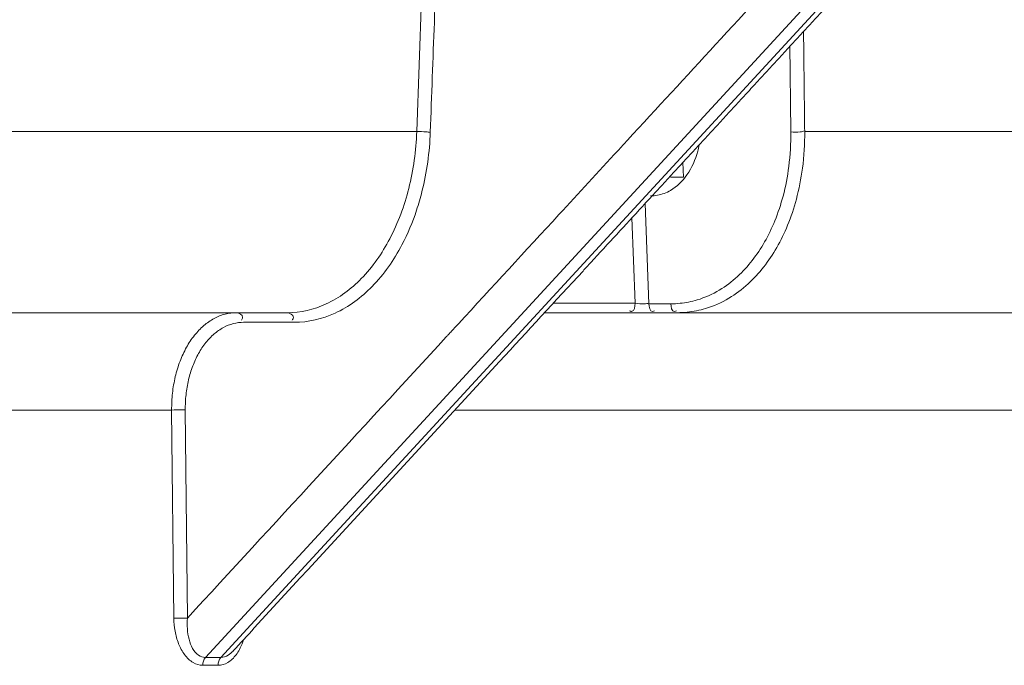
# Model space of a CAD drawing. Units: millimetres. Extents: x -174 to 4659, y 129 to 5596.
# Drawn here: x 3232 to 3283, y 512 to 545 of the extents above; entities that cross this region are included whole.
import ezdxf

# ---------------------------------------------------------------- set-up
doc = ezdxf.new("R2010")
doc.units = ezdxf.units.MM

msp = doc.modelspace()

# ---------------------------------------------------------------- linework, layer by layer
at = {"color": 7, "linetype": 'Continuous', "lineweight": 9}
for p, q in [((3241.771, 512.693), (3280.188, 554.405)), ((3280.971, 554.405), (3244.102, 514.373)), ((3253.165, 554.405), (3252.625, 539.708)), ((3192.74, 539.708), (3252.625, 539.708)), ((3272.562, 539.708), (3309.413, 539.708)), ((3266.33, 537.37), (3266.299, 538.114)), ((3265.661, 537.37), (3266.33, 537.37)), ((3264.556, 530.862), (3264.365, 536.015)), ((3263.849, 530.888), (3263.686, 535.277)), ((3259.643, 530.888), (3263.849, 530.888)), ((3264.556, 530.862), (3265.679, 530.862)), ((3245.969, 530.405), (3186.927, 530.405)), ((3259.198, 530.405), (3301.061, 530.405)), ((3246.338, 529.912), (3243.73, 529.912)), ((3183.802, 525.405), (3240.032, 525.405)), ((3240.032, 525.405), (3240.145, 514.71)), ((3240.732, 525.412), (3240.845, 514.717)), ((3254.594, 525.405), (3293.627, 525.405)), ((3244.102, 514.373), (3242.555, 512.693)), ((3241.771, 512.693), (3242.555, 512.693)), ((3243.19, 513.023), (3243.193, 513.026)), ((3241.634, 512.288), (3242.417, 512.288))]:
    msp.add_line(p, q, dxfattribs=at)
for points, start_tangent, end_tangent in [([(3253.865, 554.405), (3253.738, 550.954), (3253.531, 545.319), (3253.324, 539.68)], (-0.036728, -0.999325), (-0.036732, -0.999325)), ([(3263.457, 539.27), (3267.98, 544.181), (3277.396, 554.405)], (0.677447, 0.735572), (0.677447, 0.735572)), ([(3269.967, 542.097), (3275.012, 547.575)], (0.677447, 0.735572), (0.677447, 0.735572)), ([(3272.562, 539.708), (3272.524, 543.118), (3272.505, 544.853)], (-0.011073, 0.999939), (-0.01116, 0.999938)), ([(3271.849, 539.699), (3271.811, 543.11), (3271.8, 544.088)], (-0.010981, 0.99994), (-0.011055, 0.999939)), ([(3269.635, 541.737), (3269.967, 542.097)], (0.677447, 0.735572), (0.677447, 0.735572)), ([(3264.228, 535.867), (3264.581, 536.249), (3269.635, 541.737)], (0.677447, 0.735572), (0.677447, 0.735572)), ([(3252.625, 539.708), (3252.216, 536.791), (3251.237, 534.194), (3249.778, 532.154), (3247.966, 530.852), (3245.969, 530.405)], (-0.036155, -0.999346), (-1, 0.000203)), ([(3253.324, 539.68), (3252.895, 536.625), (3252.617, 535.668)], (-0.036502, -0.999334), (-0.315101, -0.949058)), ([(3252.625, 539.708), (3253.108, 539.696), (3253.32, 539.662)], (0.999855, 0.017053), (0.974461, -0.224556)), ([(3267.01, 530.503), (3267.464, 530.615), (3268.667, 531.148), (3269.65, 531.881), (3270.456, 532.753), (3271.125, 533.749), (3271.683, 534.894), (3272.133, 536.233), (3272.448, 537.827), (3272.562, 539.708)], (0.98058, 0.196119), (-0.007982, 0.999968)), ([(3268.176, 531.566), (3269.107, 532.263), (3269.87, 533.091), (3270.502, 534.037), (3271.028, 535.125), (3271.452, 536.398), (3271.746, 537.912), (3271.849, 539.699)], (0.858309, 0.513134), (-0.01096, 0.99994)), ([(3271.849, 539.699), (3272.338, 539.69), (3272.55, 539.74)], (0.995001, -0.099863), (0.941007, 0.338386)), ([(3262.959, 538.729), (3263.457, 539.27)], (0.677447, 0.735572), (0.677447, 0.735572)), ([(3265.346, 536.535), (3265.668, 536.686), (3266.514, 537.487), (3267.064, 538.699), (3267.141, 539.022)], (0.937356, 0.348372), (0.196507, 0.980502)), ([(3259.937, 535.448), (3262.959, 538.729)], (0.677447, 0.735572), (0.677447, 0.735572)), ([(3264.644, 536.405), (3265.006, 536.44)], (1, 0), (0.982394, 0.186819)), ([(3265.006, 536.44), (3265.346, 536.535)], (0.982394, 0.186819), (0.937356, 0.348372)), ([(3261.573, 532.984), (3264.228, 535.867)], (0.677447, 0.735572), (0.677447, 0.735572)), ([(3252.617, 535.668), (3251.866, 533.892), (3250.331, 531.747), (3248.427, 530.378), (3246.338, 529.912)], (-0.315101, -0.949058), (-1, 0.000405)), ([(3254.772, 529.84), (3259.937, 535.448)], (0.677447, 0.735572), (0.677447, 0.735572)), ([(3261.171, 532.546), (3261.573, 532.984)], (0.677447, 0.735572), (0.677447, 0.735572)), ([(3256.885, 527.894), (3261.171, 532.546)], (0.677447, 0.735572), (0.677447, 0.735572)), ([(3267.036, 531.061), (3268.176, 531.566)], (0.958061, 0.286565), (0.858309, 0.513134)), ([(3263.849, 530.888), (3263.669, 530.469), (3263.626, 530.476)], (-0.024684, -0.999695), (-0.961886, 0.273451)), ([(3263.849, 530.888), (3264.333, 530.859), (3264.551, 530.887)], (0.99278, -0.119946), (0.977203, 0.212306)), ([(3264.556, 530.862), (3264.741, 530.465)], (0.061746, -0.998092), (1, 0)), ([(3265.679, 530.862), (3266.156, 530.886)], (1, -0.000296), (0.99481, 0.101755)), ([(3265.679, 530.862), (3265.863, 530.465), (3265.972, 530.502)], (0.061746, -0.998092), (0.853025, 0.52187)), ([(3266.156, 530.886), (3267.036, 531.061)], (0.99481, 0.101755), (0.958061, 0.286565)), ([(3243.362, 530.405), (3242.78, 530.33), (3242.215, 530.107), (3241.685, 529.74), (3241.207, 529.242), (3240.796, 528.627), (3240.463, 527.911), (3240.22, 527.118), (3240.075, 526.273), (3240.032, 525.405)], (-1, -0.000046), (0.009482, -0.999955)), ([(3243.362, 530.405), (3243.679, 530.159), (3243.616, 530.026)], (1, 0), (-0.708382, -0.705829)), ([(3245.969, 530.405), (3246.287, 530.159), (3246.224, 530.026)], (1, 0), (-0.708383, -0.705828)), ([(3263.626, 530.476), (3263.557, 530.507)], (-0.961886, 0.273451), (-0.855274, 0.518176)), ([(3264.741, 530.465), (3264.849, 530.502)], (1, 0), (0.853032, 0.521859)), ([(3266.031, 530.405), (3267.01, 530.503)], (1, -0.000147), (0.98058, 0.196119)), ([(3243.73, 529.912), (3243.206, 529.845), (3242.696, 529.644), (3242.218, 529.314), (3241.788, 528.865), (3241.417, 528.311), (3241.118, 527.668), (3240.9, 526.954), (3240.77, 526.193), (3240.732, 525.412)], (-1, -0.000092), (0.010535, -0.999945)), ([(3254.412, 529.449), (3254.772, 529.84)], (0.677447, 0.735572), (0.677447, 0.735572)), ([(3254.146, 529.16), (3254.258, 529.281)], (0.677447, 0.735572), (0.677447, 0.735572)), ([(3254.258, 529.281), (3254.412, 529.449)], (0.677447, 0.735572), (0.677447, 0.735572)), ([(3240.845, 514.717), (3254.146, 529.16)], (0.677447, 0.735572), (0.677447, 0.735572)), ([(3244.281, 514.208), (3256.885, 527.894)], (0.677447, 0.735571), (0.677447, 0.735572)), ([(3240.032, 525.405), (3240.516, 525.411), (3240.732, 525.409)], (0.999822, 0.018857), (0.999818, -0.019083)), ([(3240.145, 514.71), (3240.629, 514.716), (3240.845, 514.714)], (0.999822, 0.018865), (0.999817, -0.019107)), ([(3240.145, 514.71), (3240.209, 514.04), (3240.389, 513.4), (3240.699, 512.835), (3241.137, 512.43), (3241.634, 512.288)], (0.010538, -0.999944), (1, -0.000869)), ([(3240.845, 514.717), (3240.839, 514.157), (3240.924, 513.623), (3241.111, 513.151), (3241.408, 512.812), (3241.771, 512.693)], (-0.085364, -0.99635), (1, -0.000048)), ([(3243.193, 513.026), (3244.281, 514.208)], (0.677447, 0.735571), (0.677447, 0.735571)), ([(3242.417, 512.288), (3242.912, 512.43), (3243.346, 512.834), (3243.651, 513.399), (3243.723, 513.603)], (1, 0.000988), (0.30051, 0.953779)), ([(3241.634, 512.288), (3241.771, 512.693)], (0, 1), (0.67676, 0.736204)), ([(3242.417, 512.288), (3242.555, 512.693)], (-0.000003, 1), (0.678133, 0.734939)), ([(3242.555, 512.693), (3242.939, 512.812), (3243.19, 513.022)], (1, 0.00011), (0.676589, 0.73636))]:
    msp.add_spline(points, degree=3, dxfattribs=dict(at, start_tangent=start_tangent, end_tangent=end_tangent))

doc.saveas('drawing.dxf')
